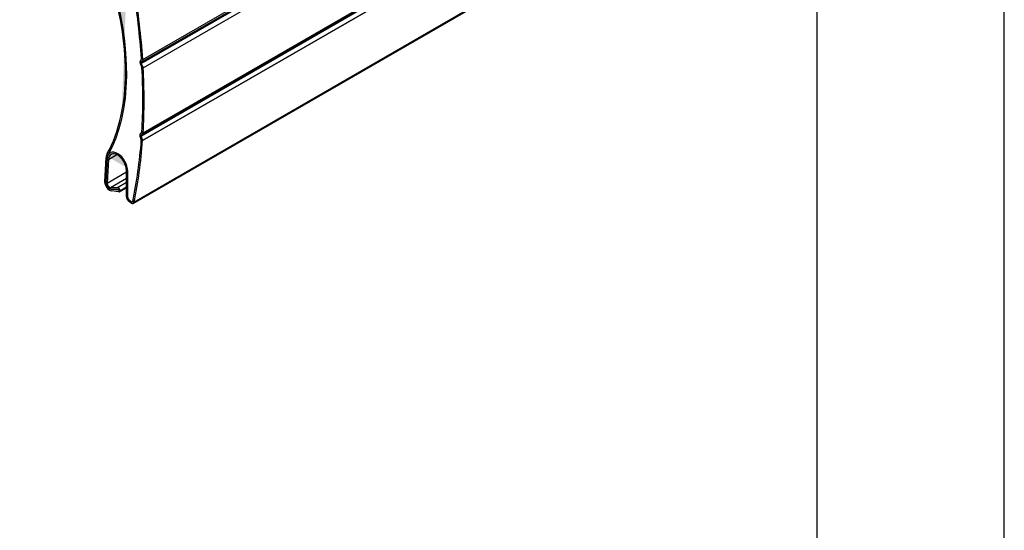
# Model space of a CAD drawing. Units: millimetres. Extents: x 0 to 4980, y 0 to 297.
# Drawn here: x 3728 to 3780, y 148 to 176 of the extents above; entities that cross this region are included whole.
import ezdxf

# ---------------------------------------------------------------- set-up
doc = ezdxf.new("R2010")
doc.units = ezdxf.units.MM
for name, color, linetype in [('@PRETO', 7, 'Continuous'), ('Layout', 9, 'Continuous'), ('Layout 2 - Gride', 253, 'Continuous')]:
    doc.layers.add(name, color=color, linetype=linetype)

msp = doc.modelspace()

# ---------------------------------------------------------------- hatches: boundary and pattern name
at = {"layer": '@PRETO'}
h = msp.add_hatch(dxfattribs=at)
h.set_pattern_fill('AR-SAND', color=256, scale=0.007, style=0)
h.set_pattern_definition([(37.5, (3663.97725, 132.086), (-0.0112002, 0.3425893), [0, -0.270256, 0, -0.30226, 0, -0.288925]), (7.5, (3663.97725, 132.086), (0.3146663, 0.5017776), [0, -0.145796, 0, -0.243586, 0, -0.093345]), (327.5, (3663.75855, 132.086), (0.5536947, 0.001006), [0, -0.0889, 0, -0.32004, 0, -0.41783]), (317.5, (3663.75855, 132.086), (0.5344895, 0.1560505), [0, -0.04445, 0, -0.209804, 0, -0.24003])])
edge = h.paths.add_edge_path()
edge.add_line((3732.968, 177.49), (3733.605, 177.86))
edge.add_ellipse((3733.715, 177.898), major_axis=(-0.1, 0.173), ratio=0.57735, start_angle=83.7448, end_angle=125)
edge.add_ellipse((3723.845, 178.58), major_axis=(-6.939, 12.019), ratio=0.57735, start_angle=199.1059, end_angle=246.6278)
edge = h.paths.add_edge_path()
edge.add_ellipse((3733.9, 177.473), major_axis=(-0.07, 0.121), ratio=0.57735, start_angle=237.1054, end_angle=305)
edge = h.paths.add_edge_path()
edge.add_ellipse((3711.208, 184.954), major_axis=(-16.481, 28.545), ratio=0.57735, start_angle=229.5463, end_angle=237.1054)
edge = h.paths.add_edge_path()
edge.add_ellipse((3734.474, 173.422), major_axis=(-0.082, 0.142), ratio=0.57735, start_angle=19.3819, end_angle=78.7124)
edge = h.paths.add_edge_path()
edge.add_ellipse((3711.208, 184.954), major_axis=(-16.481, 28.545), ratio=0.57735, start_angle=221.2542, end_angle=228.548)
edge = h.paths.add_edge_path()
edge.add_ellipse((3734.468, 169.531), major_axis=(-0.082, 0.142), ratio=0.57735, start_angle=11.0898, end_angle=70.4203)
edge = h.paths.add_edge_path()
edge.add_ellipse((3711.208, 184.954), major_axis=(-16.481, 28.545), ratio=0.57735, start_angle=212.6506, end_angle=220.2559)
edge = h.paths.add_edge_path()
edge.add_ellipse((3733.903, 166.113), major_axis=(-0.0525, 0.0909), ratio=0.57735, start_angle=125, end_angle=212.6506)
edge = h.paths.add_edge_path()
edge.add_ellipse((3733.782, 166.208), major_axis=(-0.0525, 0.0909), ratio=0.57735, start_angle=45, end_angle=125)
edge = h.paths.add_edge_path()
edge.add_ellipse((3733.163, 167.977), major_axis=(-0.385, 0.667), ratio=0.57735, start_angle=225, end_angle=379.0395)
edge = h.paths.add_edge_path()
edge.add_line((3733.708, 166.251), (3733.708, 167.662))
edge = h.paths.add_edge_path()
edge.add_line((3734.377, 173.404), (3734.47, 173.189))
edge = h.paths.add_edge_path()
edge.add_line((3734.441, 173.673), (3734.369, 173.541))
edge = h.paths.add_edge_path()
edge.add_line((3733.691, 177.752), (3733.918, 177.575))
edge.add_line((3733.918, 177.575), (3733.917, 177.575))
edge = h.paths.add_edge_path()
edge.add_line((3733.89, 166.036), (3733.769, 166.131))
edge = h.paths.add_edge_path()
edge.add_line((3734.363, 169.534), (3734.435, 169.318))
edge = h.paths.add_edge_path(flags=17)
edge.add_line((3734.465, 169.768), (3734.372, 169.662))

# ---------------------------------------------------------------- linework, layer by layer
for p, q in [((3734.51, 173.62), (3758.023, 187.195)), ((3734.429, 173.473), (3757.942, 187.048)), ((3734.433, 173.414), (3757.946, 186.99)), ((3734.536, 173.177), (3758.049, 186.752)), ((3734.423, 169.532), (3757.936, 183.108)), ((3734.427, 169.587), (3757.94, 183.162)), ((3757.94, 183.162), (3734.427, 169.587)), ((3734.531, 169.705), (3758.044, 183.28)), ((3734.503, 169.293), (3758.016, 182.868)), ((3758.016, 182.868), (3734.503, 169.293)), ((3734.003, 165.941), (3757.516, 179.516)), ((3757.554, 179.574), (3734.041, 165.999)), ((3734.041, 165.999), (3757.554, 179.574)), ((3732.686, 168.289), (3733.132, 168.546)), ((3732.612, 167.031), (3733.641, 167.626)), ((3732.791, 166.791), (3733.641, 167.282)), ((3733.162, 166.792), (3733.641, 167.068)), ((3733.212, 166.642), (3733.226, 166.65)), ((3733.268, 166.561), (3733.641, 166.777)), ((3733.295, 166.621), (3733.641, 166.821))]:
    msp.add_line(p, q, dxfattribs=at)
at = {"layer": '@PRETO', "flags": 128}
for points in [[(3734.441, 173.673), (3734.369, 173.541)], [(3734.51, 173.62), (3734.429, 173.473)], [(3734.377, 173.404), (3734.47, 173.189)], [(3734.433, 173.414), (3734.536, 173.177)], [(3734.465, 169.768), (3734.372, 169.662)], [(3734.363, 169.534), (3734.435, 169.318)], [(3734.423, 169.532), (3734.503, 169.293)], [(3734.531, 169.705), (3734.427, 169.587)], [(3732.479, 167.119), (3732.553, 168.376)], [(3732.62, 168.332), (3732.545, 167.075)], [(3732.545, 167.075), (3732.62, 168.332)], [(3732.686, 168.289), (3732.612, 167.031)], [(3732.673, 168.535), (3732.673, 168.535)], [(3733.641, 166.289), (3733.641, 167.701)], [(3733.708, 166.251), (3733.708, 167.662)], [(3732.791, 166.791), (3733.162, 166.792)], [(3733.212, 166.642), (3732.801, 166.706)], [(3732.821, 166.705), (3733.192, 166.705)], [(3733.234, 166.556), (3733.236, 166.556), (3732.823, 166.621)], [(3733.878, 165.967), (3733.758, 166.061)], [(3733.89, 166.036), (3733.769, 166.131)]]:
    msp.add_lwpolyline(points, dxfattribs=at)
at = {"layer": '@PRETO'}
for centre, major_axis, start_param, end_param in [((3723.845, 178.58), (-6.939, 12.019), 3.475054, 4.346398), ((3723.845, 178.58), (-6.892, 11.937), 3.926991, 4.346398), ((3711.208, 184.954), (-16.481, 28.545), 4.006339, 4.13827), ((3711.208, 184.954), (-16.528, 28.627), 4.005568, 4.13827), ((3734.474, 173.422), (-0.082, 0.142), 0.338278, 1.373791), ((3734.474, 173.422), (-0.035, 0.0606), 0.338278, 1.373791), ((3723.845, 178.58), (-6.892, 11.937), 3.475054, 3.926991), ((3711.208, 184.954), (-16.481, 28.545), 3.861615, 3.988915), ((3711.208, 184.954), (-16.528, 28.627), 3.926991, 3.989686), ((3711.208, 184.954), (-16.528, 28.627), 3.860844, 3.926991), ((3711.208, 184.954), (-16.481, 28.545), 3.711453, 3.844191), ((3711.208, 184.954), (-16.528, 28.627), 3.711453, 3.844962), ((3734.468, 169.531), (-0.082, 0.142), 0.193554, 1.229066), ((3734.468, 169.531), (-0.035, 0.0606), 0.193554, 1.229066), ((3733.163, 167.977), (-0.385, 0.667), 3.926991, 7.002511), ((3733.163, 167.977), (-0.432, 0.749), 0.333461, 0.719325), ((3733.163, 167.977), (-0.385, 0.667), 0.332301, 0.719325), ((3733.163, 167.977), (-0.338, 0.585), 5.497787, 7.002511), ((3733.163, 167.977), (-0.338, 0.585), 3.926991, 5.497787), ((3732.735, 166.951), (-0.182, 0.315), 0.719325, 0.785398), ((3732.735, 166.951), (-0.182, 0.315), 0.785398, 2.356194), ((3732.735, 166.951), (-0.135, 0.233), 0.719325, 2.821216), ((3732.735, 166.951), (-0.135, 0.233), 0.719325, 2.705261), ((3732.735, 166.951), (-0.088, 0.152), 0.719325, 2.821192), ((3732.735, 166.951), (-0.182, 0.315), 2.356194, 2.70526), ((3733.203, 166.673), (-0.065, 0.112), 3.926991, 5.962784), ((3733.203, 166.673), (-0.0175, 0.0303), 2.70526, 5.962808), ((3733.203, 166.673), (-0.065, 0.112), 2.70526, 3.926991), ((3733.782, 166.208), (-0.1, 0.173), 0.785398, 2.181662), ((3733.782, 166.208), (-0.0525, 0.0909), 0.785398, 2.181662), ((3733.903, 166.113), (-0.1, 0.173), 2.181662, 2.356194), ((3733.903, 166.113), (-0.0525, 0.0909), 2.181662, 3.711453), ((3733.903, 166.113), (-0.1, 0.173), 2.356194, 3.711453)]:
    msp.add_ellipse(centre, major_axis=major_axis, ratio=0.57735, start_param=start_param, end_param=end_param, dxfattribs=at)
at = {"layer": 'Layout', "color": 9}
msp.add_lwpolyline([(3570.493, 0), (3780.493, 0), (3780.493, 297), (3570.493, 297), (3570.493, 0)], dxfattribs=at)
at = {"layer": 'Layout 2 - Gride'}
msp.add_lwpolyline([(3580.493, 260.258), (3770.493, 260.258), (3770.493, 28.742), (3580.493, 28.742)], close=True, dxfattribs=at)

doc.saveas('drawing.dxf')
